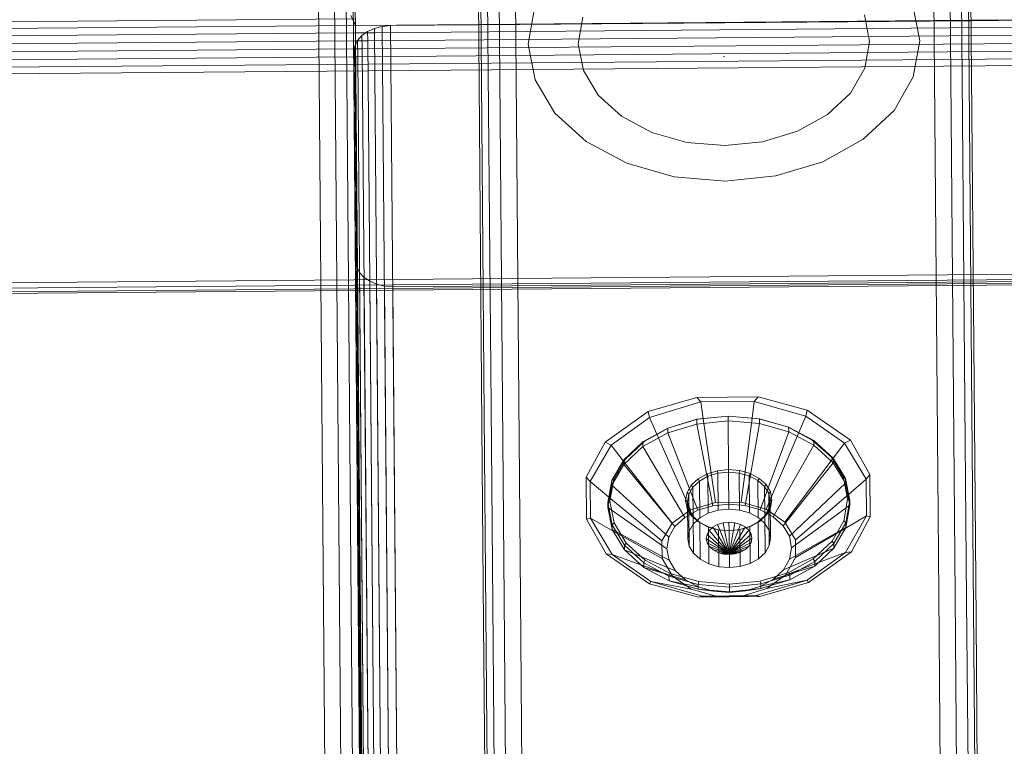
# Model space of a CAD drawing. Units: millimetres. Extents: x 708453 to 711994, y 104459 to 108913.
# Drawn here: x 710041 to 710121, y 106229 to 106288 of the extents above; entities that cross this region are included whole.
import ezdxf

# ---------------------------------------------------------------- set-up
doc = ezdxf.new("R2010")
doc.units = ezdxf.units.MM
doc.header["$MEASUREMENT"] = 0
doc.layers.add('Чертеж и Рисунок_Ном._пера__7', color=7, linetype='Continuous', lineweight=15)

msp = doc.modelspace()

# ---------------------------------------------------------------- linework, layer by layer
at = {"layer": 'Чертеж и Рисунок_Ном._пера__7', "color": 7, "linetype": 'Continuous', "lineweight": 15}
for p, q in [((710115.986, 106257.398), (710115.382, 106329.762)), ((710079.742, 106256.565), (710079.139, 106328.93)), ((710080.676, 106256.971), (710080.073, 106329.335)), ((710081.988, 106257.114), (710081.384, 106329.479)), ((710117.299, 106257.276), (710116.696, 106329.64)), ((710118.24, 106256.886), (710117.637, 106329.251)), ((710079.185, 106255.897), (710078.582, 106328.262)), ((710118.808, 106256.228), (710118.205, 106328.592)), ((710079.005, 106254.968), (710078.402, 106327.332)), ((710119.003, 106255.302), (710118.4, 106327.666)), ((710066.291, 106220.699), (710065.56, 106308.37)), ((710067.604, 106220.578), (710066.873, 106308.249)), ((710068.545, 106220.188), (710067.814, 106307.859)), ((710069.113, 106219.53), (710068.382, 106307.201)), ((710069.308, 106218.603), (710068.577, 106306.274)), ((710083.264, 106288.921), (710082.746, 106286.005)), ((710114.563, 106286.271), (710113.997, 106289.178)), ((710028.731, 106287.737), (710068.729, 106288.07)), ((710068.734, 106287.555), (710068.358, 106288.334)), ((710068.734, 106287.515), (710068.358, 106288.324)), ((710087.207, 106288.208), (710086.822, 106286.039)), ((710110.488, 106286.237), (710110.066, 106288.399)), ((710028.736, 106287.195), (710068.734, 106287.528)), ((710068.734, 106287.528), (710078.733, 106287.612)), ((710069.712, 106287.032), (710070.267, 106287.287)), ((710070.267, 106287.287), (710070.767, 106287.418)), ((710070.27, 106286.933), (710070.267, 106287.287)), ((710070.272, 106286.935), (710126.902, 106287.407)), ((710070.767, 106287.418), (710070.897, 106287.452)), ((710070.897, 106287.452), (710071.584, 106287.514)), ((710071.599, 106203.311), (710070.897, 106287.452)), ((710078.734, 106287.573), (710071.584, 106287.514)), ((710072.285, 106203.373), (710071.584, 106287.514)), ((710078.733, 106287.612), (710118.731, 106287.945)), ((710118.731, 106287.907), (710078.734, 106287.573)), ((710118.731, 106287.945), (710128.731, 106288.028)), ((710125.581, 106287.964), (710118.731, 106287.907)), ((710028.741, 106286.588), (710068.739, 106286.922)), ((710068.739, 106286.922), (710070.272, 106286.935)), ((710068.899, 106286.302), (710069.25, 106286.699)), ((710069.25, 106286.699), (710069.712, 106287.032)), ((710069.259, 106285.624), (710069.25, 106286.699)), ((710069.718, 106286.285), (710069.712, 106287.032)), ((710069.719, 106286.286), (710127.465, 106286.767)), ((710070.969, 106203.146), (710070.27, 106286.933)), ((710028.746, 106285.944), (710068.744, 106286.278)), ((710068.602, 106285.368), (710068.677, 106285.854)), ((710068.677, 106285.854), (710068.899, 106286.302)), ((710069.379, 106201.713), (710068.677, 106285.854)), ((710068.744, 106286.278), (710069.719, 106286.286)), ((710068.91, 106284.977), (710068.899, 106286.302)), ((710069.26, 106285.625), (710127.936, 106286.114)), ((710070.414, 106202.891), (710069.718, 106286.285)), ((710082.746, 106286.005), (710083.312, 106283.098)), ((710086.822, 106286.039), (710087.243, 106283.877)), ((710110.102, 106284.067), (710110.488, 106286.237)), ((710114.046, 106283.354), (710114.563, 106286.271)), ((710028.752, 106285.287), (710068.75, 106285.621)), ((710028.757, 106284.643), (710068.755, 106284.976)), ((710028.762, 106284.036), (710128.527, 106284.868)), ((710068.743, 106268.398), (710068.602, 106285.368)), ((710069.303, 106201.227), (710068.602, 106285.368)), ((710068.75, 106285.621), (710069.26, 106285.625)), ((710068.755, 106284.976), (710068.911, 106284.977)), ((710069.601, 106202.161), (710068.91, 106284.977)), ((710068.911, 106284.977), (710128.296, 106285.472)), ((710069.952, 106202.558), (710069.259, 106285.624)), ((710098.641, 106284.999), (710098.64, 106284.994)), ((710098.64, 106284.994), (710098.641, 106284.99)), ((710098.643, 106285.003), (710098.641, 106284.999)), ((710098.641, 106284.99), (710098.644, 106284.985)), ((710098.647, 106285.006), (710098.643, 106285.003)), ((710098.644, 106284.985), (710098.647, 106284.982)), ((710098.652, 106285.009), (710098.647, 106285.006)), ((710098.647, 106284.982), (710098.652, 106284.98)), ((710098.658, 106285.011), (710098.652, 106285.009)), ((710098.652, 106284.98), (710098.658, 106284.978)), ((710098.664, 106285.011), (710098.658, 106285.011)), ((710098.664, 106284.977), (710098.658, 106284.978)), ((710098.658, 106284.978), (710098.67, 106284.978)), ((710098.67, 106285.011), (710098.664, 106285.011)), ((710098.676, 106285.009), (710098.67, 106285.011)), ((710098.67, 106284.978), (710098.676, 106284.98)), ((710098.681, 106285.006), (710098.676, 106285.009)), ((710098.676, 106284.98), (710098.681, 106284.982)), ((710098.685, 106285.003), (710098.681, 106285.006)), ((710098.681, 106284.982), (710098.685, 106284.986)), ((710098.687, 106284.999), (710098.685, 106285.003)), ((710098.685, 106284.986), (710098.687, 106284.99)), ((710098.688, 106284.995), (710098.687, 106284.999)), ((710098.687, 106284.99), (710098.688, 106284.995)), ((710028.767, 106283.494), (710128.611, 106284.327)), ((710108.937, 106282.04), (710110.102, 106284.067)), ((710087.243, 106283.877), (710088.442, 106281.869)), ((710112.479, 106280.628), (710114.046, 106283.354)), ((710083.312, 106283.098), (710084.924, 106280.398)), ((710088.442, 106281.869), (710090.337, 106280.152)), ((710107.071, 106280.291), (710108.937, 106282.04)), ((710084.924, 106280.398), (710087.472, 106278.089)), ((710090.337, 106280.152), (710092.799, 106278.842)), ((710104.632, 106278.941), (710107.071, 106280.291)), ((710109.97, 106278.277), (710112.479, 106280.628)), ((710092.799, 106278.842), (710095.659, 106278.03)), ((710101.785, 106278.081), (710104.632, 106278.941)), ((710087.472, 106278.089), (710090.781, 106276.329)), ((710098.724, 106277.771), (710095.659, 106278.03)), ((710098.724, 106277.771), (710101.785, 106278.081)), ((710106.69, 106276.462), (710109.97, 106278.277)), ((710090.781, 106276.329), (710094.628, 106275.237)), ((710102.863, 106275.306), (710106.69, 106276.462)), ((710098.748, 106274.889), (710102.863, 106275.306)), ((710098.748, 106274.889), (710094.628, 106275.237)), ((710068.827, 106267.913), (710068.743, 106268.398)), ((710069.445, 106184.257), (710068.743, 106268.398)), ((710028.908, 106266.524), (710128.753, 106267.357)), ((710069.056, 106267.468), (710068.827, 106267.913)), ((710069.528, 106183.771), (710068.827, 106267.913)), ((710069.414, 106267.077), (710069.056, 106267.468)), ((710069.758, 106183.327), (710069.056, 106267.468)), ((710028.912, 106266.095), (710128.756, 106266.927)), ((710028.914, 106265.808), (710128.759, 106266.641)), ((710028.915, 106265.665), (710128.76, 106266.497)), ((710069.881, 106266.753), (710069.414, 106267.077)), ((710070.115, 106182.936), (710069.414, 106267.077)), ((710070.44, 106266.507), (710069.881, 106266.753)), ((710070.583, 106182.611), (710069.881, 106266.753)), ((710071.073, 106266.352), (710070.44, 106266.507)), ((710071.142, 106182.365), (710070.44, 106266.507)), ((710125.758, 106266.752), (710071.761, 106266.302)), ((710071.761, 106266.302), (710071.073, 106266.352)), ((710071.774, 106182.211), (710071.073, 106266.352)), ((710072.462, 106182.161), (710071.761, 106266.302)), ((710080.81, 106240.907), (710080.676, 106256.971)), ((710081.988, 106257.114), (710082.121, 106241.051)), ((710096.459, 106257.316), (710092.493, 106256.168)), ((710096.78, 106256.94), (710092.616, 106255.683)), ((710101.431, 106257.357), (710096.459, 106257.316)), ((710096.459, 106257.316), (710096.78, 106256.94)), ((710101.116, 106256.976), (710096.78, 106256.94)), ((710096.978, 106255.583), (710096.78, 106256.94)), ((710100.942, 106255.624), (710101.116, 106256.976)), ((710101.431, 106257.357), (710101.116, 106256.976)), ((710101.116, 106256.976), (710105.3, 106255.789)), ((710101.431, 106257.357), (710105.415, 106256.276)), ((710116.12, 106241.334), (710115.986, 106257.398)), ((710117.433, 106241.212), (710117.299, 106257.276)), ((710118.374, 106240.823), (710118.24, 106256.886)), ((710079.876, 106240.502), (710079.742, 106256.565)), ((710089.014, 106253.675), (710092.493, 106256.168)), ((710092.493, 106256.168), (710092.616, 106255.683)), ((710105.415, 106256.276), (710105.3, 106255.789)), ((710105.415, 106256.276), (710108.935, 106253.84)), ((710118.942, 106240.164), (710118.808, 106256.228)), ((710079.319, 106239.834), (710079.185, 106255.897)), ((710089.494, 106253.437), (710092.616, 106255.683)), ((710093.217, 106254.33), (710092.616, 106255.683)), ((710096.46, 106255.53), (710094.097, 106254.817)), ((710096.503, 106255.535), (710094.18, 106254.834)), ((710098.999, 106255.788), (710096.46, 106255.53)), ((710096.46, 106255.53), (710096.503, 106255.535)), ((710096.463, 106255.146), (710096.46, 106255.53)), ((710099.002, 106255.404), (710096.463, 106255.146)), ((710098.999, 106255.788), (710096.503, 106255.535)), ((710097.968, 106248.781), (710096.978, 106255.583)), ((710098.999, 106255.788), (710101.499, 106255.577)), ((710098.999, 106255.788), (710101.543, 106255.573)), ((710099.002, 106255.404), (710098.999, 106255.788)), ((710099.002, 106255.404), (710101.546, 106255.189)), ((710099.035, 106251.442), (710099.002, 106255.404)), ((710100.064, 106248.799), (710100.942, 106255.624)), ((710103.833, 106254.914), (710101.499, 106255.577)), ((710101.543, 106255.573), (710101.499, 106255.577)), ((710103.917, 106254.899), (710101.543, 106255.573)), ((710101.546, 106255.189), (710101.543, 106255.573)), ((710104.737, 106254.463), (710105.3, 106255.789)), ((710105.3, 106255.789), (710108.459, 106253.595)), ((710119.137, 106239.238), (710119.003, 106255.302)), ((710079.139, 106238.904), (710079.005, 106254.968)), ((710094.097, 106254.817), (710092.073, 106253.697)), ((710094.18, 106254.834), (710092.19, 106253.732)), ((710094.097, 106254.817), (710094.18, 106254.834)), ((710094.1, 106254.433), (710094.097, 106254.817)), ((710096.463, 106255.146), (710094.1, 106254.433)), ((710097.748, 106248.508), (710096.463, 106255.146)), ((710100.372, 106248.53), (710101.546, 106255.189)), ((710103.92, 106254.515), (710101.546, 106255.189)), ((710101.598, 106248.182), (710103.92, 106254.515)), ((710105.841, 106253.846), (710103.833, 106254.914)), ((710103.917, 106254.899), (710103.833, 106254.914)), ((710105.96, 106253.813), (710103.917, 106254.899)), ((710103.92, 106254.515), (710103.917, 106254.899)), ((710105.963, 106253.429), (710103.92, 106254.515)), ((710087.475, 106250.844), (710089.014, 106253.675)), ((710089.014, 106253.675), (710089.494, 106253.437)), ((710092.073, 106253.697), (710090.524, 106252.245)), ((710092.19, 106253.732), (710090.668, 106252.306)), ((710092.073, 106253.697), (710092.19, 106253.732)), ((710092.076, 106253.313), (710092.073, 106253.697)), ((710094.1, 106254.433), (710092.076, 106253.313)), ((710095.955, 106248.173), (710093.217, 106254.33)), ((710096.528, 106248.14), (710094.1, 106254.433)), ((710102.087, 106248.225), (710104.737, 106254.463)), ((710107.387, 106252.445), (710105.841, 106253.846)), ((710105.96, 106253.813), (710105.841, 106253.846)), ((710107.532, 106252.387), (710105.96, 106253.813)), ((710105.963, 106253.429), (710105.96, 106253.813)), ((710108.935, 106253.84), (710108.459, 106253.595)), ((710110.522, 106251.036), (710108.935, 106253.84)), ((710087.789, 106250.471), (710089.494, 106253.437)), ((710090.481, 106252.171), (710089.494, 106253.437)), ((710092.076, 106253.313), (710090.527, 106251.862)), ((710095.482, 106247.562), (710092.076, 106253.313)), ((710102.652, 106247.621), (710105.963, 106253.429)), ((710107.535, 106252.003), (710105.963, 106253.429)), ((710107.54, 106252.375), (710108.459, 106253.595)), ((710110.213, 106250.658), (710108.459, 106253.595)), ((710090.524, 106252.245), (710089.557, 106250.562)), ((710090.668, 106252.306), (710089.718, 106250.652)), ((710094.446, 106247.088), (710090.481, 106252.171)), ((710090.524, 106252.245), (710090.668, 106252.306)), ((710090.527, 106251.862), (710090.524, 106252.245)), ((710103.614, 106247.164), (710107.54, 106252.375)), ((710108.365, 106250.807), (710107.387, 106252.445)), ((710107.532, 106252.387), (710107.387, 106252.445)), ((710108.527, 106250.721), (710107.532, 106252.387)), ((710107.535, 106252.003), (710107.532, 106252.387)), ((710090.527, 106251.862), (710089.56, 106250.179)), ((710094.683, 106246.812), (710090.527, 106251.862)), ((710098.129, 106251.35), (710097.285, 106251.095)), ((710099.035, 106251.442), (710098.129, 106251.35)), ((710098.129, 106251.35), (710098.168, 106251.146)), ((710099.035, 106251.442), (710099.037, 106251.235)), ((710099.035, 106251.442), (710099.943, 106251.365)), ((710099.943, 106251.365), (710099.907, 106251.161)), ((710100.791, 106251.124), (710099.943, 106251.365)), ((710103.465, 106246.885), (710107.535, 106252.003)), ((710108.53, 106250.337), (710107.535, 106252.003)), ((710087.503, 106247.411), (710087.475, 106250.844)), ((710087.475, 106250.844), (710087.789, 106250.471)), ((710089.557, 106250.562), (710089.237, 106248.763)), ((710089.718, 106250.652), (710089.403, 106248.882)), ((710089.557, 106250.562), (710089.718, 106250.652)), ((710089.56, 106250.179), (710089.557, 106250.562)), ((710096.563, 106250.695), (710096.01, 106250.177)), ((710096.668, 106250.519), (710096.138, 106250.023)), ((710097.285, 106251.095), (710096.563, 106250.695)), ((710096.563, 106250.695), (710096.668, 106250.519)), ((710097.36, 106250.902), (710096.668, 106250.519)), ((710096.668, 106250.519), (710096.693, 106247.516)), ((710097.285, 106251.095), (710097.36, 106250.902)), ((710098.168, 106251.146), (710097.36, 106250.902)), ((710097.36, 106250.902), (710097.385, 106247.9)), ((710099.037, 106251.235), (710098.168, 106251.146)), ((710098.168, 106251.146), (710098.193, 106248.144)), ((710099.037, 106251.235), (710099.062, 106248.232)), ((710099.037, 106251.235), (710099.907, 106251.161)), ((710100.719, 106250.93), (710099.907, 106251.161)), ((710099.907, 106251.161), (710099.932, 106248.158)), ((710100.791, 106251.124), (710100.719, 106250.93)), ((710101.418, 106250.559), (710100.719, 106250.93)), ((710100.719, 106250.93), (710100.744, 106247.928)), ((710101.52, 106250.736), (710100.791, 106251.124)), ((710101.52, 106250.736), (710101.418, 106250.559)), ((710101.418, 106250.559), (710101.443, 106247.556)), ((710101.956, 106250.071), (710101.418, 106250.559)), ((710102.082, 106250.227), (710101.52, 106250.736)), ((710108.709, 106249.043), (710108.365, 106250.807)), ((710108.527, 106250.721), (710108.365, 106250.807)), ((710108.877, 106248.927), (710108.527, 106250.721)), ((710108.53, 106250.337), (710108.527, 106250.721)), ((710108.778, 106249.432), (710110.213, 106250.658)), ((710110.522, 106251.036), (710110.213, 106250.658)), ((710110.213, 106250.658), (710110.238, 106247.679)), ((710110.522, 106251.036), (710110.551, 106247.603)), ((710087.814, 106247.492), (710087.789, 106250.471)), ((710089.317, 106249.209), (710087.789, 106250.471)), ((710089.56, 106250.179), (710089.24, 106248.379)), ((710094.184, 106245.943), (710089.56, 106250.179)), ((710096.01, 106250.177), (710095.665, 106249.576)), ((710096.138, 106250.023), (710095.807, 106249.447)), ((710096.01, 106250.177), (710096.138, 106250.023)), ((710096.138, 106250.023), (710096.158, 106247.647)), ((710102.082, 106250.227), (710101.956, 106250.071)), ((710101.956, 106250.071), (710101.976, 106247.696)), ((710102.296, 106249.501), (710101.956, 106250.071)), ((710102.437, 106249.633), (710102.082, 106250.227)), ((710103.978, 106246.025), (710108.53, 106250.337)), ((710108.88, 106248.543), (710108.53, 106250.337)), ((710089.237, 106248.763), (710089.403, 106248.882)), ((710093.622, 106245.653), (710089.317, 106249.209)), ((710089.403, 106248.882), (710089.747, 106247.119)), ((710095.665, 106249.576), (710095.551, 106248.934)), ((710095.551, 106248.934), (710095.698, 106248.831)), ((710095.551, 106248.934), (710095.675, 106248.293)), ((710095.665, 106249.576), (710095.807, 106249.447)), ((710095.807, 106249.447), (710095.698, 106248.831)), ((710095.807, 106249.447), (710095.817, 106248.218)), ((710102.437, 106249.633), (710102.296, 106249.501)), ((710102.296, 106249.501), (710102.307, 106248.272)), ((710102.416, 106248.887), (710102.296, 106249.501)), ((710102.307, 106248.272), (710102.416, 106248.887)), ((710102.562, 106248.992), (710102.416, 106248.887)), ((710102.416, 106248.887), (710102.441, 106245.885)), ((710102.562, 106248.992), (710102.437, 106249.633)), ((710102.447, 106248.35), (710102.562, 106248.992)), ((710104.462, 106245.744), (710108.778, 106249.432)), ((710108.395, 106247.274), (710108.709, 106249.043)), ((710108.557, 106247.127), (710108.877, 106248.927)), ((710108.877, 106248.927), (710108.709, 106249.043)), ((710108.88, 106248.543), (710108.877, 106248.927)), ((710089.237, 106248.763), (710089.587, 106246.968)), ((710089.24, 106248.379), (710089.237, 106248.763)), ((710089.24, 106248.379), (710089.59, 106246.585)), ((710094.019, 106245.014), (710089.24, 106248.379)), ((710094.446, 106247.088), (710095.955, 106248.173)), ((710096.528, 106248.14), (710095.482, 106247.562)), ((710095.675, 106248.293), (710095.817, 106248.218)), ((710095.675, 106248.293), (710096.031, 106247.698)), ((710095.698, 106248.831), (710095.817, 106248.218)), ((710095.698, 106248.831), (710095.723, 106245.829)), ((710095.817, 106248.218), (710096.158, 106247.647)), ((710095.817, 106248.218), (710095.842, 106245.214)), ((710095.955, 106248.173), (710097.968, 106248.781)), ((710097.748, 106248.508), (710096.528, 106248.14)), ((710098.193, 106248.144), (710097.385, 106247.9)), ((710099.059, 106248.641), (710097.748, 106248.508)), ((710097.968, 106248.781), (710100.064, 106248.799)), ((710099.062, 106248.232), (710098.193, 106248.144)), ((710099.059, 106248.641), (710100.372, 106248.53)), ((710099.062, 106248.232), (710099.932, 106248.158)), ((710100.744, 106247.928), (710099.932, 106248.158)), ((710100.064, 106248.799), (710102.087, 106248.225)), ((710101.598, 106248.182), (710100.372, 106248.53)), ((710102.652, 106247.621), (710101.598, 106248.182)), ((710101.976, 106247.696), (710102.307, 106248.272)), ((710102.087, 106248.225), (710103.614, 106247.164)), ((710102.102, 106247.749), (710102.447, 106248.35)), ((710102.447, 106248.35), (710102.307, 106248.272)), ((710102.307, 106248.272), (710102.332, 106245.269)), ((710104.159, 106245.099), (710108.88, 106248.543)), ((710108.56, 106246.743), (710108.88, 106248.543)), ((710087.503, 106247.411), (710087.814, 106247.492)), ((710087.503, 106247.411), (710089.09, 106244.606)), ((710087.814, 106247.492), (710089.568, 106244.555)), ((710089.674, 106246.445), (710087.814, 106247.492)), ((710095.482, 106247.562), (710094.683, 106246.812)), ((710096.031, 106247.698), (710096.158, 106247.647)), ((710096.031, 106247.698), (710096.592, 106247.189)), ((710096.158, 106247.647), (710096.696, 106247.16)), ((710096.158, 106247.647), (710096.183, 106244.644)), ((710096.501, 106247.337), (710096.163, 106247.02)), ((710096.693, 106247.516), (710096.501, 106247.337)), ((710097.385, 106247.9), (710096.693, 106247.516)), ((710101.443, 106247.556), (710100.744, 106247.928)), ((710101.638, 106247.379), (710101.443, 106247.556)), ((710101.446, 106247.2), (710101.976, 106247.696)), ((710101.55, 106247.231), (710102.102, 106247.749)), ((710101.981, 106247.068), (710101.638, 106247.379)), ((710102.102, 106247.749), (710101.976, 106247.696)), ((710101.976, 106247.696), (710102.001, 106244.693)), ((710103.465, 106246.885), (710102.652, 106247.621)), ((710107.444, 106245.62), (710108.395, 106247.274)), ((710108.557, 106247.127), (710108.395, 106247.274)), ((710108.521, 106246.674), (710110.238, 106247.679)), ((710110.238, 106247.679), (710108.533, 106244.713)), ((710110.551, 106247.603), (710109.01, 106244.773)), ((710110.551, 106247.603), (710110.238, 106247.679)), ((710089.587, 106246.968), (710089.747, 106247.119)), ((710089.587, 106246.968), (710090.582, 106245.302)), ((710089.59, 106246.585), (710089.587, 106246.968)), ((710089.59, 106246.585), (710090.585, 106244.918)), ((710094.199, 106244.087), (710089.59, 106246.585)), ((710089.747, 106247.119), (710090.725, 106245.48)), ((710093.622, 106245.653), (710094.446, 106247.088)), ((710094.683, 106246.812), (710094.184, 106245.943)), ((710096.163, 106247.02), (710095.832, 106246.444)), ((710096.592, 106247.189), (710096.696, 106247.16)), ((710096.592, 106247.189), (710097.321, 106246.801)), ((710096.696, 106247.16), (710097.394, 106246.788)), ((710096.696, 106247.16), (710096.721, 106244.157)), ((710097.473, 106246.498), (710097.291, 106246.181)), ((710097.321, 106246.801), (710097.394, 106246.788)), ((710097.321, 106246.801), (710098.169, 106246.561)), ((710097.394, 106246.788), (710098.207, 106246.558)), ((710097.394, 106246.788), (710097.42, 106243.785)), ((710097.693, 106246.704), (710097.473, 106246.498)), ((710097.473, 106246.498), (710099.045, 106244.652)), ((710097.765, 106246.771), (710097.693, 106246.704)), ((710098.147, 106246.983), (710097.765, 106246.771)), ((710097.765, 106246.771), (710097.83, 106246.665)), ((710097.83, 106246.665), (710099.053, 106244.66)), ((710098.592, 106247.117), (710098.147, 106246.983)), ((710098.147, 106246.983), (710098.319, 106246.548)), ((710098.169, 106246.561), (710098.207, 106246.558)), ((710098.169, 106246.561), (710099.077, 106246.484)), ((710098.207, 106246.558), (710099.077, 106246.484)), ((710098.207, 106246.558), (710098.232, 106243.555)), ((710098.319, 106246.548), (710099.065, 106244.666)), ((710099.071, 106247.166), (710098.592, 106247.117)), ((710098.592, 106247.117), (710098.712, 106246.515)), ((710098.712, 106246.515), (710099.078, 106244.67)), ((710099.071, 106247.166), (710099.551, 106247.125)), ((710099.071, 106247.166), (710099.077, 106246.484)), ((710099.077, 106246.484), (710099.983, 106246.576)), ((710099.077, 106246.484), (710099.945, 106246.572)), ((710099.077, 106246.484), (710099.102, 106243.481)), ((710099.441, 106246.521), (710099.106, 106244.67)), ((710099.833, 106246.561), (710099.119, 106244.666)), ((710100.32, 106246.686), (710099.131, 106244.66)), ((710100.68, 106246.524), (710099.139, 106244.653)), ((710099.551, 106247.125), (710099.441, 106246.521)), ((710099.998, 106246.998), (710099.551, 106247.125)), ((710099.998, 106246.998), (710099.833, 106246.561)), ((710099.945, 106246.572), (710100.754, 106246.816)), ((710099.983, 106246.576), (710099.945, 106246.572)), ((710099.945, 106246.572), (710099.971, 106243.569)), ((710099.983, 106246.576), (710100.827, 106246.831)), ((710100.383, 106246.793), (710099.998, 106246.998)), ((710100.383, 106246.793), (710100.32, 106246.686)), ((710100.457, 106246.727), (710100.383, 106246.793)), ((710100.68, 106246.524), (710100.457, 106246.727)), ((710100.868, 106246.21), (710100.68, 106246.524)), ((710100.754, 106246.816), (710101.446, 106247.2)), ((710100.827, 106246.831), (710100.754, 106246.816)), ((710100.754, 106246.816), (710100.779, 106243.813)), ((710100.827, 106246.831), (710101.55, 106247.231)), ((710101.55, 106247.231), (710101.446, 106247.2)), ((710101.446, 106247.2), (710101.471, 106244.197)), ((710102.322, 106246.498), (710101.981, 106247.068)), ((710102.441, 106245.885), (710102.322, 106246.498)), ((710103.978, 106246.025), (710103.465, 106246.885)), ((710103.614, 106247.164), (710104.462, 106245.744)), ((710103.994, 106244.169), (710108.56, 106246.743)), ((710104.474, 106244.304), (710108.521, 106246.674)), ((710107.59, 106245.444), (710108.557, 106247.127)), ((710107.593, 106245.06), (710108.56, 106246.743)), ((710108.56, 106246.743), (710108.557, 106247.127)), ((710093.634, 106244.214), (710089.674, 106246.445)), ((710094.184, 106245.943), (710094.019, 106245.014)), ((710095.832, 106246.444), (710095.723, 106245.829)), ((710095.723, 106245.829), (710095.842, 106245.214)), ((710097.291, 106246.181), (710097.23, 106245.841)), ((710097.23, 106245.841), (710099.037, 106244.632)), ((710097.23, 106245.841), (710097.296, 106245.503)), ((710097.291, 106246.181), (710099.039, 106244.642)), ((710100.868, 106246.21), (710099.145, 106244.643)), ((710100.933, 106245.872), (710099.147, 106244.633)), ((710100.933, 106245.872), (710100.868, 106246.21)), ((710100.873, 106245.533), (710100.933, 106245.872)), ((710102.332, 106245.269), (710102.441, 106245.885)), ((710104.159, 106245.099), (710103.978, 106246.025)), ((710104.474, 106244.304), (710104.462, 106245.744)), ((710090.582, 106245.302), (710090.725, 106245.48)), ((710090.582, 106245.302), (710092.154, 106243.877)), ((710090.585, 106244.918), (710090.582, 106245.302)), ((710090.585, 106244.918), (710092.158, 106243.493)), ((710094.713, 106243.227), (710090.585, 106244.918)), ((710090.725, 106245.48), (710092.271, 106244.08)), ((710093.634, 106244.214), (710093.622, 106245.653)), ((710094.019, 106245.014), (710094.199, 106244.087)), ((710095.842, 106245.214), (710096.183, 106244.644)), ((710097.296, 106245.503), (710099.039, 106244.622)), ((710097.296, 106245.503), (710097.484, 106245.189)), ((710097.484, 106245.189), (710099.045, 106244.613)), ((710097.484, 106245.189), (710097.781, 106244.92)), ((710097.781, 106244.92), (710099.054, 106244.605)), ((710097.781, 106244.92), (710098.166, 106244.715)), ((710100.399, 106244.942), (710099.131, 106244.606)), ((710100.691, 106245.215), (710099.14, 106244.614)), ((710100.873, 106245.533), (710099.145, 106244.623)), ((710100.017, 106244.73), (710100.399, 106244.942)), ((710100.399, 106244.942), (710100.691, 106245.215)), ((710100.691, 106245.215), (710100.873, 106245.533)), ((710102.001, 106244.693), (710102.332, 106245.269)), ((710103.494, 106243.301), (710107.593, 106245.06)), ((710103.994, 106244.169), (710104.159, 106245.099)), ((710105.922, 106244.193), (710107.444, 106245.62)), ((710106.042, 106243.993), (710107.59, 106245.444)), ((710106.045, 106243.609), (710107.593, 106245.06)), ((710107.59, 106245.444), (710107.444, 106245.62)), ((710107.593, 106245.06), (710107.59, 106245.444)), ((710092.609, 106242.171), (710089.09, 106244.606)), ((710089.09, 106244.606), (710089.568, 106244.555)), ((710092.727, 106242.361), (710089.568, 106244.555)), ((710091.914, 106243.714), (710089.568, 106244.555)), ((710092.154, 106243.877), (710092.271, 106244.08)), ((710092.271, 106244.08), (710094.279, 106243.012)), ((710094.481, 106242.793), (710093.634, 106244.214)), ((710094.199, 106244.087), (710094.713, 106243.227)), ((710096.183, 106244.644), (710096.721, 106244.157)), ((710096.721, 106244.157), (710097.42, 106243.785)), ((710098.166, 106244.715), (710099.065, 106244.599)), ((710098.166, 106244.715), (710098.613, 106244.588)), ((710098.613, 106244.588), (710099.078, 106244.595)), ((710098.613, 106244.588), (710099.093, 106244.547)), ((710099.039, 106244.642), (710099.037, 106244.632)), ((710099.037, 106244.632), (710099.039, 106244.622)), ((710099.045, 106244.652), (710099.039, 106244.642)), ((710099.039, 106244.622), (710099.045, 106244.613)), ((710099.053, 106244.66), (710099.045, 106244.652)), ((710099.045, 106244.613), (710099.054, 106244.605)), ((710099.065, 106244.666), (710099.053, 106244.66)), ((710099.054, 106244.605), (710099.065, 106244.599)), ((710099.078, 106244.67), (710099.065, 106244.666)), ((710099.065, 106244.599), (710099.078, 106244.595)), ((710099.092, 106244.672), (710099.078, 106244.67)), ((710099.078, 106244.595), (710099.092, 106244.594)), ((710099.092, 106244.672), (710099.106, 106244.67)), ((710099.092, 106244.594), (710099.107, 106244.596)), ((710099.093, 106244.547), (710099.572, 106244.596)), ((710099.119, 106244.666), (710099.106, 106244.67)), ((710099.107, 106244.596), (710099.12, 106244.6)), ((710099.572, 106244.596), (710099.107, 106244.596)), ((710099.131, 106244.66), (710099.119, 106244.666)), ((710100.017, 106244.73), (710099.12, 106244.6)), ((710099.12, 106244.6), (710099.131, 106244.606)), ((710099.139, 106244.653), (710099.131, 106244.66)), ((710099.131, 106244.606), (710099.14, 106244.614)), ((710099.145, 106244.643), (710099.139, 106244.653)), ((710099.14, 106244.614), (710099.145, 106244.623)), ((710099.147, 106244.633), (710099.145, 106244.643)), ((710099.145, 106244.623), (710099.147, 106244.633)), ((710099.572, 106244.596), (710100.017, 106244.73)), ((710100.779, 106243.813), (710101.471, 106244.197)), ((710101.471, 106244.197), (710102.001, 106244.693)), ((710103.494, 106243.301), (710103.994, 106244.169)), ((710104.474, 106244.304), (710103.65, 106242.87)), ((710103.932, 106243.092), (710105.922, 106244.193)), ((710108.533, 106244.713), (710105.411, 106242.466)), ((710109.01, 106244.773), (710105.532, 106242.279)), ((710106.042, 106243.993), (710105.922, 106244.193)), ((710106.34, 106243.885), (710108.533, 106244.713)), ((710109.01, 106244.773), (710108.533, 106244.713)), ((710094.481, 106242.793), (710091.914, 106243.714)), ((710092.158, 106243.493), (710092.154, 106243.877)), ((710092.154, 106243.877), (710094.197, 106242.79)), ((710092.158, 106243.493), (710094.2, 106242.407)), ((710095.525, 106242.491), (710092.158, 106243.493)), ((710097.42, 106243.785), (710098.232, 106243.555)), ((710098.232, 106243.555), (710099.102, 106243.481)), ((710099.102, 106243.481), (710099.971, 106243.569)), ((710099.971, 106243.569), (710100.779, 106243.813)), ((710102.695, 106242.551), (710106.045, 106243.609)), ((710102.695, 106242.551), (710103.494, 106243.301)), ((710103.65, 106242.87), (710106.34, 106243.885)), ((710104.017, 106242.872), (710106.042, 106243.993)), ((710104.02, 106242.489), (710106.045, 106243.609)), ((710106.045, 106243.609), (710106.042, 106243.993)), ((710094.197, 106242.79), (710094.279, 106243.012)), ((710094.2, 106242.407), (710094.197, 106242.79)), ((710094.197, 106242.79), (710096.571, 106242.116)), ((710094.279, 106243.012), (710096.613, 106242.349)), ((710095.617, 106242.004), (710094.481, 106242.793)), ((710094.713, 106243.227), (710095.525, 106242.491)), ((710095.525, 106242.491), (710096.579, 106241.93)), ((710101.609, 106242.391), (710103.932, 106243.092)), ((710101.65, 106241.973), (710102.695, 106242.551)), ((710101.65, 106241.973), (710104.02, 106242.489)), ((710101.655, 106242.159), (710104.017, 106242.872)), ((710101.658, 106241.775), (710104.02, 106242.489)), ((710103.65, 106242.87), (710102.469, 106242.02)), ((710104.017, 106242.872), (710103.932, 106243.092)), ((710104.02, 106242.489), (710104.017, 106242.872)), ((710092.609, 106242.171), (710092.727, 106242.361)), ((710096.594, 106241.09), (710092.609, 106242.171)), ((710096.911, 106241.173), (710092.727, 106242.361)), ((710096.008, 106241.733), (710092.727, 106242.361)), ((710094.2, 106242.407), (710096.575, 106241.733)), ((710096.579, 106241.93), (710094.2, 106242.407)), ((710096.008, 106241.733), (710095.617, 106242.004)), ((710097.95, 106241.182), (710096.008, 106241.733)), ((710096.571, 106242.116), (710096.613, 106242.349)), ((710096.575, 106241.733), (710096.571, 106242.116)), ((710096.571, 106242.116), (710099.115, 106241.901)), ((710096.575, 106241.733), (710099.118, 106241.517)), ((710097.805, 106241.582), (710096.575, 106241.733)), ((710096.579, 106241.93), (710097.805, 106241.582)), ((710096.613, 106242.349), (710099.113, 106242.138)), ((710099.113, 106242.138), (710101.609, 106242.391)), ((710099.115, 106241.901), (710099.113, 106242.138)), ((710099.115, 106241.901), (710101.655, 106242.159)), ((710099.118, 106241.517), (710099.115, 106241.901)), ((710099.118, 106241.517), (710101.658, 106241.775)), ((710102.141, 106241.784), (710100.209, 106241.2)), ((710100.43, 106241.604), (710101.65, 106241.973)), ((710100.43, 106241.604), (710101.658, 106241.775)), ((710101.247, 106241.209), (710105.411, 106242.466)), ((710101.566, 106241.132), (710105.532, 106242.279)), ((710101.655, 106242.159), (710101.609, 106242.391)), ((710101.658, 106241.775), (710101.655, 106242.159)), ((710102.141, 106241.784), (710105.411, 106242.466)), ((710102.469, 106242.02), (710102.141, 106241.784)), ((710105.532, 106242.279), (710105.411, 106242.466)), ((710080.995, 106218.736), (710080.81, 106240.907)), ((710082.121, 106241.051), (710082.306, 106218.879)), ((710096.594, 106241.09), (710096.911, 106241.173)), ((710101.566, 106241.132), (710096.594, 106241.09)), ((710101.247, 106241.209), (710096.911, 106241.173)), ((710098.031, 106241.158), (710096.911, 106241.173)), ((710097.805, 106241.582), (710099.119, 106241.471)), ((710098.031, 106241.158), (710097.95, 106241.182)), ((710098.031, 106241.158), (710100.128, 106241.176)), ((710099.119, 106241.471), (710099.118, 106241.517)), ((710099.119, 106241.471), (710100.43, 106241.604)), ((710100.128, 106241.176), (710101.247, 106241.209)), ((710100.209, 106241.2), (710100.128, 106241.176)), ((710101.566, 106241.132), (710101.247, 106241.209)), ((710116.12, 106241.334), (710116.305, 106219.163)), ((710117.433, 106241.212), (710117.618, 106219.042)), ((710080.061, 106218.33), (710079.876, 106240.502)), ((710118.374, 106240.823), (710118.559, 106218.651)), ((710119.127, 106217.993), (710118.942, 106240.164)), ((710079.319, 106239.834), (710079.504, 106217.663)), ((710079.139, 106238.904), (710079.324, 106216.733)), ((710119.322, 106217.067), (710119.137, 106239.238))]:
    msp.add_line(p, q, dxfattribs=at)

doc.saveas('drawing.dxf')
